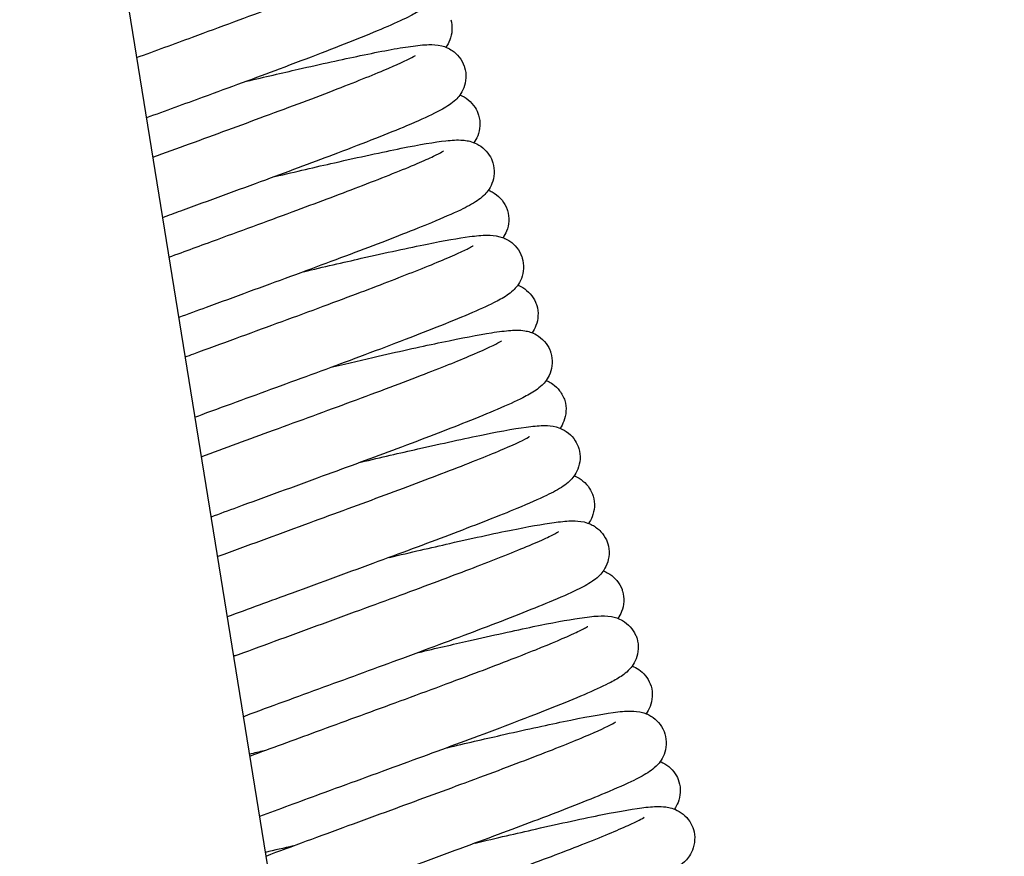
# Model space of a CAD drawing. Units: millimetres. Extents: x 559 to 1783, y 1097 to 2122.
# Drawn here: x 674 to 691, y 1905 to 1919 of the extents above; entities that cross this region are included whole.
import ezdxf

# ---------------------------------------------------------------- set-up
doc = ezdxf.new("R2010")
doc.units = ezdxf.units.MM
doc.header["$LTSCALE"] = 10
doc.layers.add('Spigoli visibili(ISO)', color=179, linetype='Continuous', lineweight=25, true_color=0x262659)

msp = doc.modelspace()

# ---------------------------------------------------------------- linework, layer by layer
at = {"layer": 'Spigoli visibili(ISO)'}
msp.add_line((666.249, 1979.491), (690.659, 1828.913), dxfattribs=at)
for points, knots in [([(676.231, 1917.916), (676.543, 1918.03), (676.857, 1918.145), (677.628, 1918.428), (678.087, 1918.597), (678.871, 1918.892), (679.212, 1919.024), (679.773, 1919.248), (680.004, 1919.345), (680.249, 1919.458), (680.315, 1919.491), (680.384, 1919.529), (680.402, 1919.54), (680.402, 1919.54)], [0.7231137, 0.7231137, 0.7231137, 0.7231137, 0.8223136, 0.8223136, 0.9736257, 0.9736257, 1.113287, 1.113287, 1.2495698, 1.2495698, 1.318838, 1.318838, 1.3621352, 1.3621352, 1.3621352, 1.3621352]), ([(681.219, 1919.335), (681.235, 1919.281), (681.242, 1919.221), (681.236, 1919.106), (681.223, 1919.049), (681.186, 1918.95), (681.162, 1918.908), (681.116, 1918.846), (681.094, 1918.822), (681.038, 1918.768), (681.007, 1918.745), (680.914, 1918.679), (680.854, 1918.646), (680.577, 1918.502), (680.28, 1918.376), (679.537, 1918.078), (679.093, 1917.908), (678.208, 1917.577), (677.775, 1917.418), (677.027, 1917.144), (676.708, 1917.028), (676.393, 1916.913)], [0, 0, 0, 0, 0.0192868, 0.0192868, 0.0388908, 0.0388908, 0.0582674, 0.0582674, 0.0761393, 0.0761393, 0.1058575, 0.1058575, 0.1697127, 0.1697127, 0.3578379, 0.3578379, 0.5324397, 0.5324397, 0.6734578, 0.6734578, 0.7738164, 0.7738164, 0.7738164, 0.7738164]), ([(681.454, 1918.546), (681.471, 1918.491), (681.478, 1918.431), (681.472, 1918.315), (681.459, 1918.258), (681.422, 1918.161), (681.398, 1918.12), (681.375, 1918.088)], [0, 0, 0, 0, 0.01958353, 0.01958353, 0.0394488, 0.0394488, 0.05887074, 0.05887074, 0.05887074, 0.05887074]), ([(678.061, 1917.524), (678.361, 1917.594), (678.651, 1917.661), (679.301, 1917.809), (679.65, 1917.886), (680.288, 1918.019), (680.57, 1918.072), (680.901, 1918.119), (680.995, 1918.13), (681.153, 1918.133), (681.218, 1918.134), (681.335, 1918.103), (681.363, 1918.094), (681.421, 1918.069), (681.45, 1918.053), (681.52, 1918.005), (681.561, 1917.968), (681.631, 1917.88), (681.66, 1917.827), (681.682, 1917.766), (681.684, 1917.76), (681.686, 1917.753)], [0.8720595, 0.8720595, 0.8720595, 0.8720595, 0.969003, 0.969003, 1.1059866, 1.1059866, 1.2592716, 1.2592716, 1.3402153, 1.3402153, 1.3933483, 1.3933483, 1.4084786, 1.4084786, 1.4220863, 1.4220863, 1.4410343, 1.4410343, 1.4608435, 1.4608435, 1.4631721, 1.4631721, 1.4631721, 1.4631721]), ([(676.5, 1916.258), (676.704, 1916.332), (676.909, 1916.407), (677.537, 1916.637), (677.962, 1916.793), (678.796, 1917.102), (679.211, 1917.257), (679.912, 1917.528), (680.208, 1917.647), (680.625, 1917.826), (680.772, 1917.898), (680.854, 1917.945), (680.866, 1917.953), (680.866, 1917.953)], [0.7011947, 0.7011947, 0.7011947, 0.7011947, 0.7660477, 0.7660477, 0.9023663, 0.9023663, 1.051749, 1.051749, 1.1963564, 1.1963564, 1.3261414, 1.3261414, 1.3624028, 1.3624028, 1.3624028, 1.3624028]), ([(681.686, 1917.753), (681.703, 1917.697), (681.709, 1917.637), (681.703, 1917.52), (681.689, 1917.462), (681.652, 1917.365), (681.628, 1917.325), (681.583, 1917.262), (681.56, 1917.237), (681.501, 1917.18), (681.466, 1917.154), (681.356, 1917.078), (681.279, 1917.037), (681.06, 1916.928), (680.906, 1916.859), (680.42, 1916.654), (680.021, 1916.498), (679.203, 1916.188), (678.794, 1916.036), (677.917, 1915.713), (677.434, 1915.536), (676.861, 1915.327), (676.761, 1915.29), (676.662, 1915.254)], [0, 0, 0, 0, 0.0200702, 0.0200702, 0.0403805, 0.0403805, 0.0602854, 0.0602854, 0.0799252, 0.0799252, 0.1147353, 0.1147353, 0.196302, 0.196302, 0.3038475, 0.3038475, 0.4774875, 0.4774875, 0.6182006, 0.6182006, 0.7697143, 0.7697143, 0.8014319, 0.8014319, 0.8014319, 0.8014319]), ([(681.607, 1917.295), (681.65, 1917.278), (681.7, 1917.251), (681.788, 1917.178), (681.828, 1917.135), (681.884, 1917.047), (681.905, 1917.004), (681.918, 1916.959)], [1.40602866, 1.40602866, 1.40602866, 1.40602866, 1.42879065, 1.42879065, 1.4485996, 1.4485996, 1.46473472, 1.46473472, 1.46473472, 1.46473472]), ([(681.918, 1916.959), (681.935, 1916.903), (681.942, 1916.841), (681.935, 1916.723), (681.922, 1916.666), (681.885, 1916.571), (681.863, 1916.533), (681.841, 1916.503)], [0, 0, 0, 0, 0.0203826, 0.0203826, 0.04097869, 0.04097869, 0.0599245, 0.0599245, 0.0599245, 0.0599245]), ([(678.531, 1915.939), (678.878, 1916.02), (679.212, 1916.098), (679.937, 1916.262), (680.318, 1916.345), (680.941, 1916.47), (681.186, 1916.513), (681.474, 1916.544), (681.556, 1916.552), (681.714, 1916.538), (681.778, 1916.53), (681.899, 1916.478), (681.944, 1916.452), (682.026, 1916.384), (682.065, 1916.342), (682.121, 1916.255), (682.142, 1916.211), (682.156, 1916.165)], [0.869834, 0.869834, 0.869834, 0.869834, 0.9824986, 0.9824986, 1.1343474, 1.1343474, 1.2851645, 1.2851645, 1.3671109, 1.3671109, 1.409877, 1.409877, 1.4303696, 1.4303696, 1.4497437, 1.4497437, 1.4661578, 1.4661578, 1.4661578, 1.4661578]), ([(676.769, 1914.598), (677.036, 1914.696), (677.307, 1914.796), (678.026, 1915.059), (678.478, 1915.225), (679.288, 1915.525), (679.661, 1915.665), (680.346, 1915.929), (680.661, 1916.054), (681.005, 1916.201), (681.098, 1916.242), (681.232, 1916.306), (681.279, 1916.331), (681.326, 1916.358), (681.337, 1916.365), (681.337, 1916.365)], [0.6857461, 0.6857461, 0.6857461, 0.6857461, 0.7714423, 0.7714423, 0.9157201, 0.9157201, 1.0519815, 1.0519815, 1.200509, 1.200509, 1.2692175, 1.2692175, 1.3279378, 1.3279378, 1.3633044, 1.3633044, 1.3633044, 1.3633044]), ([(682.156, 1916.165), (682.173, 1916.109), (682.179, 1916.048), (682.173, 1915.93), (682.159, 1915.872), (682.121, 1915.774), (682.097, 1915.734), (682.051, 1915.671), (682.027, 1915.646), (681.966, 1915.587), (681.931, 1915.561), (681.811, 1915.48), (681.725, 1915.435), (681.486, 1915.32), (681.325, 1915.25), (680.847, 1915.052), (680.487, 1914.912), (679.692, 1914.61), (679.249, 1914.445), (678.337, 1914.109), (677.856, 1913.933), (677.236, 1913.706), (677.083, 1913.65), (676.931, 1913.595)], [0, 0, 0, 0, 0.0204017, 0.0204017, 0.0410184, 0.0410184, 0.0611885, 0.0611885, 0.0813887, 0.0813887, 0.1176278, 0.1176278, 0.2056265, 0.2056265, 0.3090245, 0.3090245, 0.4656949, 0.4656949, 0.6190384, 0.6190384, 0.7687004, 0.7687004, 0.8177568, 0.8177568, 0.8177568, 0.8177568]), ([(682.081, 1915.712), (682.101, 1915.704), (682.122, 1915.695), (682.19, 1915.658), (682.24, 1915.621), (682.319, 1915.535), (682.352, 1915.487), (682.384, 1915.416), (682.392, 1915.395), (682.399, 1915.374)], [1.40644898, 1.40644898, 1.40644898, 1.40644898, 1.41742123, 1.41742123, 1.43962909, 1.43962909, 1.45879924, 1.45879924, 1.46643138, 1.46643138, 1.46643138, 1.46643138]), ([(682.399, 1915.374), (682.415, 1915.318), (682.422, 1915.257), (682.416, 1915.14), (682.402, 1915.082), (682.366, 1914.989), (682.345, 1914.953), (682.325, 1914.923)], [0, 0, 0, 0, 0.02012473, 0.02012473, 0.04049342, 0.04049342, 0.05817715, 0.05817715, 0.05817715, 0.05817715]), ([(679.008, 1914.357), (679.344, 1914.436), (679.668, 1914.511), (680.382, 1914.673), (680.758, 1914.755), (681.351, 1914.874), (681.584, 1914.915), (681.878, 1914.954), (681.969, 1914.963), (682.123, 1914.964), (682.185, 1914.963), (682.299, 1914.932), (682.327, 1914.923), (682.383, 1914.897), (682.411, 1914.882), (682.479, 1914.834), (682.52, 1914.798), (682.589, 1914.71), (682.619, 1914.658), (682.64, 1914.597), (682.642, 1914.591), (682.644, 1914.584)], [0.8648887, 0.8648887, 0.8648887, 0.8648887, 0.9730708, 0.9730708, 1.1228025, 1.1228025, 1.2619695, 1.2619695, 1.3444209, 1.3444209, 1.3965423, 1.3965423, 1.4114387, 1.4114387, 1.4246075, 1.4246075, 1.443445, 1.443445, 1.4630847, 1.4630847, 1.4653217, 1.4653217, 1.4653217, 1.4653217]), ([(677.037, 1912.94), (677.085, 1912.957), (677.133, 1912.975), (677.637, 1913.16), (678.11, 1913.332), (679.027, 1913.668), (679.484, 1913.837), (680.253, 1914.127), (680.586, 1914.255), (681.166, 1914.485), (681.415, 1914.588), (681.673, 1914.707), (681.741, 1914.74), (681.81, 1914.778), (681.828, 1914.789), (681.828, 1914.789)], [0.6606441, 0.6606441, 0.6606441, 0.6606441, 0.6761072, 0.6761072, 0.8233939, 0.8233939, 0.9735747, 0.9735747, 1.1086914, 1.1086914, 1.2507794, 1.2507794, 1.3199617, 1.3199617, 1.3621129, 1.3621129, 1.3621129, 1.3621129]), ([(682.644, 1914.584), (682.66, 1914.529), (682.667, 1914.469), (682.661, 1914.353), (682.648, 1914.295), (682.61, 1914.197), (682.586, 1914.156), (682.539, 1914.092), (682.516, 1914.067), (682.457, 1914.011), (682.423, 1913.986), (682.319, 1913.915), (682.25, 1913.879), (681.944, 1913.726), (681.619, 1913.59), (680.847, 1913.284), (680.411, 1913.118), (679.525, 1912.787), (679.073, 1912.622), (678.188, 1912.297), (677.743, 1912.135), (677.277, 1911.964), (677.239, 1911.95), (677.2, 1911.936)], [0, 0, 0, 0, 0.0196717, 0.0196717, 0.0396289, 0.0396289, 0.0592682, 0.0592682, 0.0781554, 0.0781554, 0.1102036, 0.1102036, 0.1809194, 0.1809194, 0.3724011, 0.3724011, 0.5405125, 0.5405125, 0.6858353, 0.6858353, 0.8249302, 0.8249302, 0.8374703, 0.8374703, 0.8374703, 0.8374703]), ([(682.569, 1914.133), (682.595, 1914.123), (682.623, 1914.11), (682.695, 1914.066), (682.739, 1914.031), (682.813, 1913.948), (682.844, 1913.9), (682.873, 1913.832), (682.88, 1913.814), (682.885, 1913.796)], [1.40536932, 1.40536932, 1.40536932, 1.40536932, 1.41873332, 1.41873332, 1.43833971, 1.43833971, 1.45684973, 1.45684973, 1.46317841, 1.46317841, 1.46317841, 1.46317841]), ([(682.885, 1913.796), (682.902, 1913.741), (682.908, 1913.682), (682.903, 1913.568), (682.89, 1913.511), (682.854, 1913.414), (682.831, 1913.373), (682.808, 1913.341)], [0, 0, 0, 0, 0.01919788, 0.01919788, 0.03867314, 0.03867314, 0.05745551, 0.05745551, 0.05745551, 0.05745551]), ([(679.49, 1912.775), (679.754, 1912.837), (680.009, 1912.897), (680.639, 1913.041), (680.997, 1913.12), (681.635, 1913.254), (681.914, 1913.307), (682.255, 1913.361), (682.358, 1913.374), (682.525, 1913.385), (682.591, 1913.39), (682.714, 1913.37), (682.743, 1913.363), (682.806, 1913.343), (682.841, 1913.328), (682.924, 1913.281), (682.972, 1913.243), (683.049, 1913.156), (683.08, 1913.108), (683.108, 1913.04), (683.115, 1913.023), (683.12, 1913.006)], [0.8695269, 0.8695269, 0.8695269, 0.8695269, 0.9542953, 0.9542953, 1.0922059, 1.0922059, 1.2391459, 1.2391459, 1.3204087, 1.3204087, 1.3821653, 1.3821653, 1.3991186, 1.3991186, 1.4161489, 1.4161489, 1.4373058, 1.4373058, 1.4560284, 1.4560284, 1.4620888, 1.4620888, 1.4620888, 1.4620888]), ([(677.306, 1911.281), (677.697, 1911.425), (678.105, 1911.574), (678.948, 1911.882), (679.391, 1912.045), (680.246, 1912.361), (680.665, 1912.518), (681.345, 1912.781), (681.624, 1912.894), (682.045, 1913.074), (682.201, 1913.149), (682.288, 1913.199), (682.3, 1913.207), (682.3, 1913.207)], [0.6329689, 0.6329689, 0.6329689, 0.6329689, 0.7608972, 0.7608972, 0.902602, 0.902602, 1.0533264, 1.0533264, 1.1916008, 1.1916008, 1.3256472, 1.3256472, 1.3621739, 1.3621739, 1.3621739, 1.3621739]), ([(683.12, 1913.006), (683.136, 1912.951), (683.143, 1912.891), (683.137, 1912.775), (683.124, 1912.717), (683.087, 1912.62), (683.063, 1912.579), (683.018, 1912.517), (682.995, 1912.492), (682.938, 1912.436), (682.905, 1912.411), (682.802, 1912.34), (682.733, 1912.302), (682.536, 1912.202), (682.396, 1912.138), (682.079, 1912.002), (681.906, 1911.932), (681.386, 1911.725), (680.988, 1911.573), (680.17, 1911.267), (679.747, 1911.112), (678.853, 1910.784), (678.367, 1910.607), (677.756, 1910.383), (677.611, 1910.33), (677.469, 1910.277)], [0, 0, 0, 0, 0.0196859, 0.0196859, 0.039645, 0.039645, 0.0592346, 0.0592346, 0.0781484, 0.0781484, 0.1108843, 0.1108843, 0.1844976, 0.1844976, 0.2870517, 0.2870517, 0.3782142, 0.3782142, 0.5321517, 0.5321517, 0.6710193, 0.6710193, 0.8220151, 0.8220151, 0.8689436, 0.8689436, 0.8689436, 0.8689436]), ([(683.04, 1912.548), (683.05, 1912.544), (683.06, 1912.54), (683.096, 1912.523), (683.123, 1912.507), (683.191, 1912.459), (683.232, 1912.421), (683.303, 1912.329), (683.333, 1912.272), (683.351, 1912.213)], [1.40553219, 1.40553219, 1.40553219, 1.40553219, 1.41055333, 1.41055333, 1.42330363, 1.42330363, 1.44233621, 1.44233621, 1.46348361, 1.46348361, 1.46348361, 1.46348361]), ([(683.351, 1912.213), (683.368, 1912.157), (683.374, 1912.096), (683.368, 1911.979), (683.354, 1911.921), (683.317, 1911.825), (683.294, 1911.786), (683.272, 1911.755)], [0, 0, 0, 0, 0.02015034, 0.02015034, 0.04053392, 0.04053392, 0.05997415, 0.05997415, 0.05997415, 0.05997415]), ([(679.961, 1911.191), (680.293, 1911.269), (680.613, 1911.343), (681.314, 1911.502), (681.684, 1911.583), (682.323, 1911.713), (682.587, 1911.761), (682.885, 1911.795), (682.967, 1911.803), (683.119, 1911.794), (683.184, 1911.789), (683.312, 1911.739), (683.364, 1911.712), (683.454, 1911.638), (683.493, 1911.595), (683.55, 1911.508), (683.571, 1911.464), (683.584, 1911.419)], [0.8718128, 0.8718128, 0.8718128, 0.8718128, 0.9795767, 0.9795767, 1.1268356, 1.1268356, 1.2816146, 1.2816146, 1.3601572, 1.3601572, 1.405433, 1.405433, 1.4291808, 1.4291808, 1.4487591, 1.4487591, 1.4650626, 1.4650626, 1.4650626, 1.4650626]), ([(677.575, 1909.622), (677.584, 1909.625), (677.593, 1909.628), (678.06, 1909.8), (678.55, 1909.979), (679.457, 1910.311), (679.886, 1910.469), (680.7, 1910.77), (681.092, 1910.918), (681.794, 1911.188), (682.109, 1911.313), (682.542, 1911.499), (682.69, 1911.572), (682.757, 1911.613), (682.764, 1911.618), (682.764, 1911.618)], [0.6158845, 0.6158845, 0.6158845, 0.6158845, 0.6188053, 0.6188053, 0.7714704, 0.7714704, 0.9092968, 0.9092968, 1.0516379, 1.0516379, 1.2007911, 1.2007911, 1.33356, 1.33356, 1.3626844, 1.3626844, 1.3626844, 1.3626844]), ([(683.584, 1911.419), (683.601, 1911.362), (683.608, 1911.301), (683.601, 1911.183), (683.587, 1911.125), (683.549, 1911.028), (683.526, 1910.988), (683.48, 1910.925), (683.456, 1910.9), (683.395, 1910.841), (683.36, 1910.815), (683.241, 1910.734), (683.156, 1910.689), (682.916, 1910.573), (682.753, 1910.501), (682.267, 1910.3), (681.904, 1910.159), (681.117, 1909.86), (680.689, 1909.701), (679.785, 1909.368), (679.296, 1909.189), (678.452, 1908.88), (678.086, 1908.746), (677.738, 1908.618)], [0, 0, 0, 0, 0.0204117, 0.0204117, 0.0410348, 0.0410348, 0.0612123, 0.0612123, 0.0814635, 0.0814635, 0.1179545, 0.1179545, 0.2066427, 0.2066427, 0.3140535, 0.3140535, 0.4707475, 0.4707475, 0.6188537, 0.6188537, 0.771576, 0.771576, 0.8889687, 0.8889687, 0.8889687, 0.8889687]), ([(683.507, 1910.963), (683.513, 1910.96), (683.52, 1910.958), (683.565, 1910.938), (683.611, 1910.912), (683.693, 1910.844), (683.732, 1910.802), (683.788, 1910.715), (683.809, 1910.671), (683.823, 1910.625)], [1.40653772, 1.40653772, 1.40653772, 1.40653772, 1.40979522, 1.40979522, 1.43052562, 1.43052562, 1.44989046, 1.44989046, 1.46631901, 1.46631901, 1.46631901, 1.46631901]), ([(683.823, 1910.625), (683.84, 1910.569), (683.846, 1910.508), (683.84, 1910.39), (683.826, 1910.332), (683.79, 1910.239), (683.769, 1910.202), (683.748, 1910.172)], [0, 0, 0, 0, 0.02036809, 0.02036809, 0.04095506, 0.04095506, 0.05901099, 0.05901099, 0.05901099, 0.05901099]), ([(680.435, 1909.608), (680.787, 1909.69), (681.126, 1909.769), (681.858, 1909.935), (682.24, 1910.018), (682.834, 1910.136), (683.062, 1910.175), (683.345, 1910.209), (683.43, 1910.217), (683.582, 1910.212), (683.646, 1910.208), (683.755, 1910.17), (683.781, 1910.159), (683.855, 1910.12), (683.907, 1910.082), (683.987, 1909.995), (684.019, 1909.948), (684.052, 1909.877), (684.06, 1909.856), (684.066, 1909.834)], [0.8662312, 0.8662312, 0.8662312, 0.8662312, 0.9801043, 0.9801043, 1.1325094, 1.1325094, 1.2741112, 1.2741112, 1.3555896, 1.3555896, 1.4033216, 1.4033216, 1.4167417, 1.4167417, 1.4395672, 1.4395672, 1.45859, 1.45859, 1.4662976, 1.4662976, 1.4662976, 1.4662976]), ([(677.844, 1907.963), (678.067, 1908.045), (678.295, 1908.129), (678.991, 1908.384), (679.477, 1908.561), (680.397, 1908.898), (680.843, 1909.063), (681.61, 1909.351), (681.948, 1909.48), (682.552, 1909.718), (682.818, 1909.828), (683.088, 1909.951), (683.157, 1909.985), (683.23, 1910.024), (683.249, 1910.037), (683.249, 1910.037)], [0.5961993, 0.5961993, 0.5961993, 0.5961993, 0.670827, 0.670827, 0.8217701, 0.8217701, 0.9687106, 0.9687106, 1.1032189, 1.1032189, 1.2493904, 1.2493904, 1.3175512, 1.3175512, 1.3632126, 1.3632126, 1.3632126, 1.3632126]), ([(684.066, 1909.834), (684.083, 1909.778), (684.09, 1909.718), (684.084, 1909.6), (684.07, 1909.543), (684.032, 1909.444), (684.008, 1909.404), (683.961, 1909.34), (683.938, 1909.315), (683.878, 1909.258), (683.843, 1909.232), (683.73, 1909.156), (683.651, 1909.115), (683.427, 1909.006), (683.274, 1908.939), (682.793, 1908.738), (682.411, 1908.588), (681.58, 1908.272), (681.125, 1908.103), (680.227, 1907.772), (679.778, 1907.608), (678.897, 1907.286), (678.453, 1907.124), (678.028, 1906.966), (678.018, 1906.962), (678.007, 1906.958)], [0, 0, 0, 0, 0.0200443, 0.0200443, 0.0403403, 0.0403403, 0.0602465, 0.0602465, 0.0797725, 0.0797725, 0.1138434, 0.1138434, 0.1934835, 0.1934835, 0.2952161, 0.2952161, 0.4643348, 0.4643348, 0.6206031, 0.6206031, 0.7610205, 0.7610205, 0.9027609, 0.9027609, 0.9064107, 0.9064107, 0.9064107, 0.9064107]), ([(683.992, 1909.383), (684, 1909.38), (684.008, 1909.377), (684.043, 1909.362), (684.072, 1909.346), (684.142, 1909.299), (684.183, 1909.263), (684.253, 1909.177), (684.283, 1909.126), (684.306, 1909.063), (684.309, 1909.054), (684.311, 1909.045)], [1.4058446, 1.4058446, 1.4058446, 1.4058446, 1.40982118, 1.40982118, 1.42361397, 1.42361397, 1.44235199, 1.44235199, 1.46180206, 1.46180206, 1.46496723, 1.46496723, 1.46496723, 1.46496723]), ([(684.311, 1909.045), (684.328, 1908.99), (684.335, 1908.93), (684.329, 1908.814), (684.316, 1908.757), (684.279, 1908.662), (684.258, 1908.624), (684.236, 1908.593)], [0, 0, 0, 0, 0.01957546, 0.01957546, 0.03944475, 0.03944475, 0.05726751, 0.05726751, 0.05726751, 0.05726751]), ([(680.917, 1908.027), (681.207, 1908.095), (681.489, 1908.16), (682.153, 1908.312), (682.518, 1908.392), (683.134, 1908.519), (683.391, 1908.567), (683.713, 1908.615), (683.813, 1908.628), (683.975, 1908.636), (684.038, 1908.639), (684.156, 1908.618), (684.184, 1908.611), (684.245, 1908.59), (684.278, 1908.576), (684.356, 1908.531), (684.402, 1908.495), (684.476, 1908.412), (684.507, 1908.365), (684.538, 1908.296), (684.546, 1908.277), (684.552, 1908.257)], [0.8663579, 0.8663579, 0.8663579, 0.8663579, 0.9596958, 0.9596958, 1.1025678, 1.1025678, 1.2443431, 1.2443431, 1.3263867, 1.3263867, 1.3853361, 1.3853361, 1.4016578, 1.4016578, 1.417499, 1.417499, 1.4374127, 1.4374127, 1.4556855, 1.4556855, 1.462683, 1.462683, 1.462683, 1.462683]), ([(678.113, 1906.303), (678.467, 1906.435), (678.845, 1906.573), (679.656, 1906.87), (680.101, 1907.033), (680.992, 1907.359), (681.448, 1907.528), (682.238, 1907.825), (682.584, 1907.959), (683.135, 1908.18), (683.356, 1908.274), (683.591, 1908.383), (683.654, 1908.415), (683.718, 1908.45), (683.733, 1908.46), (683.733, 1908.46)], [0.564103, 0.564103, 0.564103, 0.564103, 0.6856451, 0.6856451, 0.8246904, 0.8246904, 0.9757209, 0.9757209, 1.1180974, 1.1180974, 1.2520641, 1.2520641, 1.32084, 1.32084, 1.3619978, 1.3619978, 1.3619978, 1.3619978]), ([(684.552, 1908.257), (684.568, 1908.202), (684.575, 1908.143), (684.569, 1908.028), (684.556, 1907.971), (684.52, 1907.873), (684.496, 1907.832), (684.451, 1907.77), (684.428, 1907.745), (684.373, 1907.691), (684.341, 1907.667), (684.247, 1907.6), (684.186, 1907.566), (683.904, 1907.42), (683.602, 1907.291), (682.847, 1906.989), (682.401, 1906.818), (681.519, 1906.489), (681.092, 1906.332), (680.205, 1906.008), (679.732, 1905.835), (678.934, 1905.543), (678.594, 1905.417), (678.276, 1905.299)], [0, 0, 0, 0, 0.0192676, 0.0192676, 0.0388427, 0.0388427, 0.0580788, 0.0580788, 0.0761785, 0.0761785, 0.1065748, 0.1065748, 0.1719119, 0.1719119, 0.3637333, 0.3637333, 0.5374672, 0.5374672, 0.676476, 0.676476, 0.823833, 0.823833, 0.9352516, 0.9352516, 0.9352516, 0.9352516]), ([(684.473, 1907.801), (684.482, 1907.798), (684.491, 1907.794), (684.534, 1907.774), (684.571, 1907.752), (684.647, 1907.692), (684.685, 1907.653), (684.746, 1907.565), (684.77, 1907.516), (684.785, 1907.466)], [1.40496785, 1.40496785, 1.40496785, 1.40496785, 1.40924059, 1.40924059, 1.4260236, 1.4260236, 1.44444529, 1.44444529, 1.46230096, 1.46230096, 1.46230096, 1.46230096]), ([(684.785, 1907.466), (684.802, 1907.41), (684.808, 1907.35), (684.802, 1907.234), (684.789, 1907.177), (684.752, 1907.08), (684.728, 1907.039), (684.705, 1907.008)], [0, 0, 0, 0, 0.01978636, 0.01978636, 0.0398374, 0.0398374, 0.05938514, 0.05938514, 0.05938514, 0.05938514]), ([(681.393, 1906.443), (681.705, 1906.517), (682.006, 1906.586), (682.671, 1906.738), (683.025, 1906.815), (683.665, 1906.948), (683.944, 1907), (684.265, 1907.043), (684.356, 1907.053), (684.51, 1907.051), (684.575, 1907.05), (684.689, 1907.014), (684.717, 1907.004), (684.771, 1906.977), (684.797, 1906.962), (684.863, 1906.913), (684.903, 1906.874), (684.971, 1906.783), (684.999, 1906.728), (685.016, 1906.672)], [0.8724712, 0.8724712, 0.8724712, 0.8724712, 0.9735926, 0.9735926, 1.1130857, 1.1130857, 1.2679631, 1.2679631, 1.3483081, 1.3483081, 1.3981292, 1.3981292, 1.4125274, 1.4125274, 1.4245556, 1.4245556, 1.4437067, 1.4437067, 1.4638296, 1.4638296, 1.4638296, 1.4638296]), ([(678.383, 1904.643), (678.601, 1904.724), (678.827, 1904.808), (679.509, 1905.059), (679.989, 1905.235), (680.879, 1905.561), (681.302, 1905.716), (682.127, 1906.021), (682.537, 1906.175), (683.242, 1906.447), (683.545, 1906.568), (683.964, 1906.749), (684.108, 1906.82), (684.186, 1906.865), (684.196, 1906.872), (684.196, 1906.872)], [0.5421894, 0.5421894, 0.5421894, 0.5421894, 0.6190145, 0.6190145, 0.7686134, 0.7686134, 0.9042055, 0.9042055, 1.0518825, 1.0518825, 1.1986739, 1.1986739, 1.3282219, 1.3282219, 1.3625199, 1.3625199, 1.3625199, 1.3625199]), ([(685.016, 1906.672), (685.033, 1906.616), (685.04, 1906.555), (685.033, 1906.438), (685.02, 1906.38), (684.982, 1906.283), (684.958, 1906.243), (684.913, 1906.18), (684.89, 1906.155), (684.829, 1906.097), (684.795, 1906.071), (684.681, 1905.993), (684.6, 1905.95), (684.372, 1905.838), (684.213, 1905.768), (683.724, 1905.563), (683.336, 1905.411), (682.531, 1905.106), (682.119, 1904.953), (681.235, 1904.627), (680.747, 1904.449), (679.818, 1904.109), (679.366, 1903.943), (678.812, 1903.738), (678.677, 1903.687), (678.545, 1903.638)], [0, 0, 0, 0, 0.0202225, 0.0202225, 0.040672, 0.040672, 0.0606996, 0.0606996, 0.08062, 0.08062, 0.1162211, 0.1162211, 0.2010114, 0.2010114, 0.3095199, 0.3095199, 0.4769782, 0.4769782, 0.6188701, 0.6188701, 0.7715912, 0.7715912, 0.9159182, 0.9159182, 0.9635413, 0.9635413, 0.9635413, 0.9635413]), ([(684.938, 1906.215), (684.942, 1906.213), (684.947, 1906.211), (684.992, 1906.191), (685.037, 1906.166), (685.12, 1906.098), (685.158, 1906.056), (685.215, 1905.969), (685.236, 1905.924), (685.25, 1905.878)], [1.40624267, 1.40624267, 1.40624267, 1.40624267, 1.40882814, 1.40882814, 1.42951159, 1.42951159, 1.44881719, 1.44881719, 1.46539352, 1.46539352, 1.46539352, 1.46539352]), ([(685.25, 1905.878), (685.267, 1905.822), (685.274, 1905.76), (685.267, 1905.642), (685.253, 1905.584), (685.217, 1905.491), (685.195, 1905.453), (685.174, 1905.423)], [0, 0, 0, 0, 0.02042856, 0.02042856, 0.04106747, 0.04106747, 0.05971018, 0.05971018, 0.05971018, 0.05971018]), ([(681.863, 1904.859), (682.214, 1904.941), (682.554, 1905.02), (683.285, 1905.186), (683.668, 1905.269), (684.281, 1905.392), (684.518, 1905.432), (684.803, 1905.464), (684.886, 1905.471), (685.044, 1905.459), (685.109, 1905.451), (685.231, 1905.399), (685.277, 1905.373), (685.36, 1905.304), (685.399, 1905.262), (685.455, 1905.175), (685.476, 1905.131), (685.49, 1905.085)], [0.8686114, 0.8686114, 0.8686114, 0.8686114, 0.9826828, 0.9826828, 1.1354589, 1.1354589, 1.283324, 1.283324, 1.3663084, 1.3663084, 1.4095172, 1.4095172, 1.430619, 1.430619, 1.4499597, 1.4499597, 1.4664255, 1.4664255, 1.4664255, 1.4664255]), ([(678.652, 1902.983), (678.913, 1903.081), (679.19, 1903.184), (679.928, 1903.455), (680.411, 1903.632), (681.345, 1903.974), (681.808, 1904.144), (682.622, 1904.446), (682.99, 1904.584), (683.668, 1904.845), (683.98, 1904.969), (684.329, 1905.117), (684.425, 1905.16), (684.565, 1905.226), (684.614, 1905.252), (684.661, 1905.279), (684.672, 1905.286), (684.672, 1905.286)], [0.5238698, 0.5238698, 0.5238698, 0.5238698, 0.6180843, 0.6180843, 0.7695458, 0.7695458, 0.916765, 0.916765, 1.05167, 1.05167, 1.1987641, 1.1987641, 1.2687728, 1.2687728, 1.3284999, 1.3284999, 1.3631662, 1.3631662, 1.3631662, 1.3631662]), ([(685.49, 1905.085), (685.507, 1905.029), (685.514, 1904.968), (685.507, 1904.85), (685.493, 1904.792), (685.455, 1904.694), (685.431, 1904.654), (685.385, 1904.591), (685.361, 1904.566), (685.3, 1904.507), (685.265, 1904.481), (685.147, 1904.401), (685.062, 1904.357), (684.828, 1904.245), (684.672, 1904.177), (684.197, 1903.98), (683.831, 1903.836), (683.024, 1903.53), (682.576, 1903.363), (681.666, 1903.028), (681.193, 1902.855), (680.308, 1902.531), (679.883, 1902.375), (679.254, 1902.142), (679.028, 1902.058), (678.815, 1901.978)], [0, 0, 0, 0, 0.0203232, 0.0203232, 0.0408702, 0.0408702, 0.0609812, 0.0609812, 0.0810234, 0.0810234, 0.1167407, 0.1167407, 0.2027596, 0.2027596, 0.3036101, 0.3036101, 0.4640571, 0.4640571, 0.6190046, 0.6190046, 0.7661395, 0.7661395, 0.9024955, 0.9024955, 0.9816875, 0.9816875, 0.9816875, 0.9816875])]:
    msp.add_open_spline(points, degree=3, knots=knots, dxfattribs=at)
for points in [[(677.883, 1907.977), (677.87, 1907.974), (677.857, 1907.971), (677.844, 1907.968)], [(678.354, 1906.393), (678.271, 1906.373), (678.189, 1906.354), (678.108, 1906.335)], [(678.836, 1904.811), (678.679, 1904.774), (678.524, 1904.738), (678.373, 1904.703)]]:
    msp.add_open_spline(points, degree=3, dxfattribs=at)

doc.saveas('drawing.dxf')
